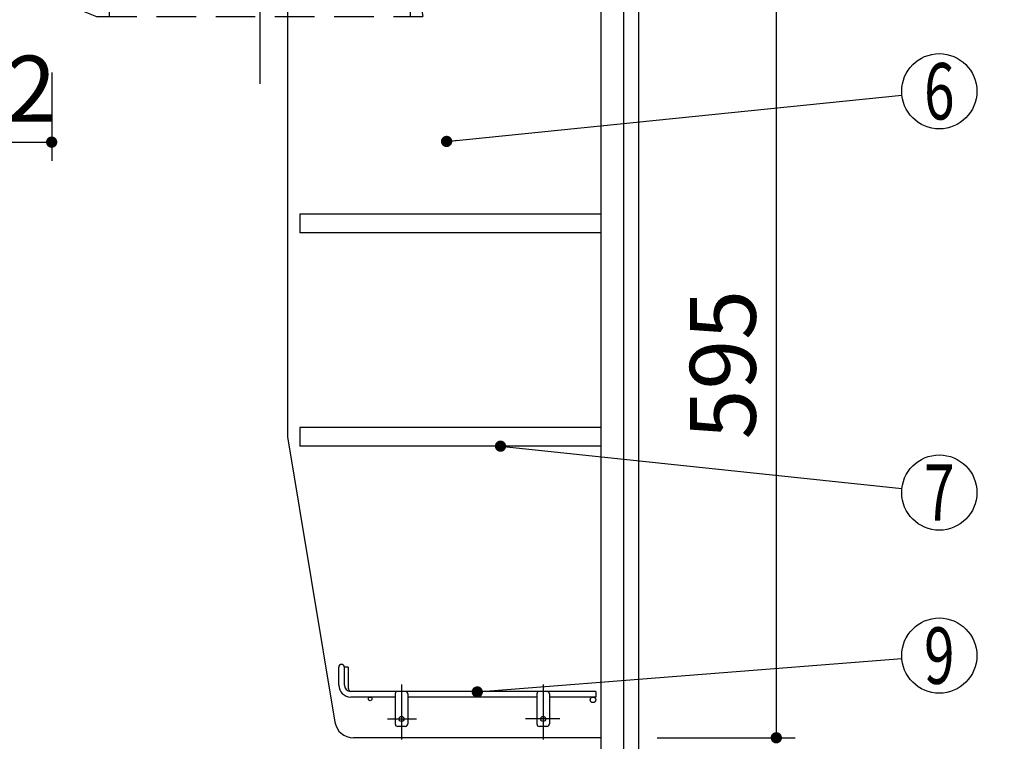
# Model space of a CAD drawing. Units: millimetres. Extents: x 210 to 6060, y -676 to 4229.
# Drawn here: x 3241 to 4026, y 2062 to 2637 of the extents above; entities that cross this region are included whole.
import ezdxf

# ---------------------------------------------------------------- set-up
doc = ezdxf.new("R2010")
doc.units = ezdxf.units.MM
doc.header["$LTSCALE"] = 3.75
for name, pattern in [('DASHDOT', [50.5, 30, -9, 2.5, -9]), ('HIDDEN', [12.6, 8.4, -4.2]), ('PHANTOM', [58, 30, -9, 2.5, -5, 2.5, -9])]:
    doc.linetypes.add(name, pattern=pattern)
doc.layers.add('1', color=7, linetype='Continuous', lineweight=9)
doc.layers.add('128', color=7, linetype='Continuous', lineweight=9)
for name, color, linetype, lineweight, true_color in [('12', 138, 'Continuous', 9, 0x005050), ('2', 136, 'Continuous', 9, 0x008080), ('3', 216, 'Continuous', 9, 0x800080), ('4', 56, 'Continuous', 9, 0x808000)]:
    doc.layers.add(name, color=color, linetype=linetype, lineweight=lineweight, true_color=true_color)
doc.styles.get("Standard").update_dxf_attribs({"font": 'txt', "bigfont": 'bigfont'})
doc.styles.add('ＭＳ ゴシック', font='txt')
doc.dimstyles.get("Standard").update_dxf_attribs({"dimtxt": 0.18, "dimasz": 0.18, "dimexe": 0.18, "dimexo": 0.0625, "dimgap": 0.09, "dimtad": 0, "dimtih": 1, "dimtoh": 1, "dimdec": 4, "dimzin": 0, "dimdsep": 46, "dimtxsty": 'Standard', "dimcen": 0.09, "dimadec": 0, "dimazin": 0, "dimtfac": 1, "dimtdec": 4, "dimtofl": 0, "dimtmove": 0, "dimatfit": 3, "dimfxl": 1, "dimtolj": 1, "dimtzin": 0, "dimarcsym": 0})

# ---------------------------------------------------------------- blocks, each defined once
blk = doc.blocks.new('_DOT')
at = {"color": 0}
blk.add_line((-0.5, 0), (-1, 0), dxfattribs=at)
at = {"color": 0, "const_width": 0.5}
blk.add_lwpolyline([(-0.25, 0, 1), (0.25, 0, 1)], format="xyb", close=True, dxfattribs=at)
blk = doc.blocks.new('Dim38')
at = {"layer": '1', "color": 7, "linetype": 'Continuous', "lineweight": 30}
for p, q in [((3749.35, 2659.5), (3859.35, 2659.5)), ((3844.35, 2659.5), (3844.35, 2064.5)), ((3749.35, 2064.5), (3859.35, 2064.5))]:
    blk.add_line(p, q, dxfattribs=at)
at = {"layer": '1', "color": 7, "linetype": 'Continuous', "lineweight": 30, "xscale": 9, "yscale": 9, "zscale": 9}
for p, rotation in [((3844.35, 2659.5), 89.99999999999973), ((3844.35, 2064.5), 269.9999999999994)]:
    blk.add_blockref('_DOT', p, dxfattribs=dict(at, rotation=rotation))
at = {"layer": '1', "color": 7, "linetype": 'Continuous', "lineweight": 9, "insert": (3844.35, 2362), "char_height": 52.5, "width": 675, "attachment_point": 8, "rotation": 90, "style": 'ＭＳ ゴシック'}
blk.add_mtext('595', dxfattribs=at)
blk = doc.blocks.new('G13')
at = {"layer": '12', "color": 138, "linetype": 'Continuous', "lineweight": 30, "true_color": 0x005050}
for p, q in [((3495.35, 2106.5), (3495.35, 2120.75)), ((3499.85, 2106.5), (3499.85, 2120.75)), ((3502.85, 2120.75), (3499.85, 2120.75)), ((3502.85, 2120.75), (3502.85, 2105)), ((3700.35, 2101.5), (3504.85, 2101.5)), ((3540.35, 2097), (3504.85, 2097)), ((3540.35, 2099.5), (3540.35, 2075.5)), ((3550.35, 2099.5), (3550.35, 2075.5)), ((3653.35, 2097), (3550.35, 2097)), ((3653.35, 2099.5), (3653.35, 2075.5)), ((3663.35, 2099.5), (3663.35, 2075.5)), ((3700.35, 2097), (3663.35, 2097)), ((3700.35, 2101.5), (3700.35, 2097)), ((3548.35, 2073.5), (3542.35, 2073.5)), ((3661.35, 2073.5), (3655.35, 2073.5))]:
    blk.add_line(p, q, dxfattribs=at)
at = {"layer": '12', "color": 138, "linetype": 'DASHDOT', "lineweight": 30, "true_color": 0x005050}
for p, q in [((3545.35, 2107), (3545.35, 2063)), ((3658.35, 2107), (3658.35, 2063)), ((3534.35, 2079.5), (3557.36, 2079.5)), ((3671.64, 2079.5), (3644.35, 2079.5))]:
    blk.add_line(p, q, dxfattribs=at)
at = {"layer": '12', "color": 138, "linetype": 'Continuous', "lineweight": 30, "true_color": 0x005050}
for centre, radius in [((3520.35, 2095.5), 1.5), ((3698.1, 2094.75), 2.25), ((3545.35, 2079.5), 2), ((3658.35, 2079.5), 2)]:
    blk.add_circle(centre, radius, dxfattribs=at)
for centre, radius, start, end in [((3497.6, 2120.75), 2.25, 0, 180), ((3504.85, 2106.5), 9.5, 180, 270), ((3504.85, 2106.5), 5, 180, 270), ((3507.85, 2105), 5, 180, 223.83747), ((3542.35, 2099.5), 2, 90, 180), ((3548.35, 2099.5), 2, 0, 90), ((3655.35, 2099.5), 2, 90, 180), ((3661.35, 2099.5), 2, 0, 90), ((3542.35, 2075.5), 2, 180, 270), ((3548.35, 2075.5), 2, 270, 0), ((3655.35, 2075.5), 2, 180, 270), ((3661.35, 2075.5), 2, 270, 0)]:
    blk.add_arc(centre, radius, start, end, dxfattribs=at)
blk = doc.blocks.new('Dim43')
at = {"layer": '2', "color": 136, "linetype": 'Continuous', "lineweight": 30, "true_color": 0x008080}
for p, q in [((3434.35, 1251.5), (3829.35, 1251.5)), ((3814.35, 777.5), (3814.35, 1251.5)), ((3749.35, 777.5), (3829.35, 777.5))]:
    blk.add_line(p, q, dxfattribs=at)
at = {"layer": '2', "color": 136, "linetype": 'Continuous', "lineweight": 30, "true_color": 0x008080, "xscale": 9, "yscale": 9, "zscale": 9}
for p, rotation in [((3814.35, 1251.5), 89.99999999999973), ((3814.35, 777.5), 269.9999999999996)]:
    blk.add_blockref('_DOT', p, dxfattribs=dict(at, rotation=rotation))
at = {"layer": '2', "color": 136, "linetype": 'Continuous', "lineweight": 9, "true_color": 0x008080, "insert": (3814.35, 1014.5), "char_height": 52.5, "width": 2171.5219, "attachment_point": 8, "rotation": 90, "style": 'ＭＳ ゴシック'}
blk.add_mtext('排水位置 474', dxfattribs=at)
blk = doc.blocks.new('G15')
at = {"layer": '3', "color": 216, "linetype": 'PHANTOM', "lineweight": 30, "true_color": 0x800080}
blk.add_line((3432.34, 2882.17), (3432.34, 2586.01), dxfattribs=at)
at = {"layer": '3', "color": 216, "linetype": 'HIDDEN', "lineweight": 30, "true_color": 0x800080}
for p, q in [((3282.34, 2648.85), (3282.34, 2659.5)), ((3562.34, 2648.85), (3562.34, 2659.5)), ((3283.6, 2647.5), (3561.82, 2647.5)), ((3283.6, 2647), (3301.99, 2639.64)), ((3312.34, 2647.5), (3312.34, 2639.5)), ((3552.34, 2647.5), (3552.34, 2639.5)), ((3561.09, 2647), (3562.34, 2639.5)), ((3302.73, 2639.5), (3562.34, 2639.5))]:
    blk.add_line(p, q, dxfattribs=at)
for centre, start, end in [((3284.34, 2648.85), 180, 248.19859), ((3560.34, 2648.85), 291.80141, 0), ((3302.73, 2641.5), 248.19859, 270), ((3302.73, 2641.5), 248.19859, 270)]:
    blk.add_arc(centre, 2, start, end, dxfattribs=at)
blk = doc.blocks.new('Dim55')
at = {"layer": '128', "color": 7, "linetype": 'Continuous', "lineweight": 30}
for p, q in [((3622.24, 1267.5), (3916.79, 1267.5)), ((3901.79, 781.5), (3901.79, 1267.5)), ((3844.18, 781.5), (3916.79, 781.5))]:
    blk.add_line(p, q, dxfattribs=at)
at = {"layer": '128', "color": 7, "linetype": 'Continuous', "lineweight": 30, "xscale": 9, "yscale": 9, "zscale": 9}
for p, rotation in [((3901.79, 1267.5), 89.99999999999991), ((3901.79, 781.5), 269.9999999999998)]:
    blk.add_blockref('_DOT', p, dxfattribs=dict(at, rotation=rotation))
at = {"layer": '128', "color": 7, "linetype": 'Continuous', "lineweight": 9, "insert": (3901.79, 1024.5), "char_height": 52.5, "width": 3203.1709, "attachment_point": 8, "rotation": 90, "style": 'ＭＳ ゴシック'}
blk.add_mtext('給水給湯位置\u3000486', dxfattribs=at)
blk = doc.blocks.new('Dim59')
at = {"layer": '4', "color": 56, "linetype": 'Continuous', "lineweight": 30, "true_color": 0x808000}
for p, q in [((3789.35, 1547.5), (4026.21, 1547.5)), ((4011.21, 777.5), (4011.21, 1547.5)), ((3749.35, 777.5), (4026.21, 777.5))]:
    blk.add_line(p, q, dxfattribs=at)
at = {"layer": '4', "color": 56, "linetype": 'Continuous', "lineweight": 30, "true_color": 0x808000, "xscale": 9, "yscale": 9, "zscale": 9}
for p, rotation in [((4011.21, 1547.5), 89.99999999999991), ((4011.21, 777.5), 269.9999999999998)]:
    blk.add_blockref('_DOT', p, dxfattribs=dict(at, rotation=rotation))
at = {"layer": '4', "color": 56, "linetype": 'Continuous', "lineweight": 9, "true_color": 0x808000, "insert": (4011.21, 1162.5), "char_height": 52.5, "width": 3677.2391, "attachment_point": 8, "rotation": 90, "style": 'ＭＳ ゴシック'}
blk.add_mtext('一次電源接続位置 770', dxfattribs=at)
blk = doc.blocks.new('Dim65')
at = {"layer": '2', "color": 136, "linetype": 'Continuous', "lineweight": 30, "true_color": 0x008080}
for p, q in [((3266.35, 2595), (3266.35, 2524.45)), ((3154.35, 2553.46), (3154.35, 2554.45)), ((3154.35, 2539.45), (3266.35, 2539.45))]:
    blk.add_line(p, q, dxfattribs=at)
at = {"layer": '2', "color": 136, "linetype": 'Continuous', "lineweight": 30, "true_color": 0x008080, "xscale": 9, "yscale": 9, "zscale": 9}
for p, rotation in [((3154.35, 2539.45), 179.9999999999998), ((3266.35, 2539.45), 359.9999999999997)]:
    blk.add_blockref('_DOT', p, dxfattribs=dict(at, rotation=rotation))
at = {"layer": '2', "color": 136, "linetype": 'Continuous', "lineweight": 9, "true_color": 0x008080, "insert": (3210.35, 2539.45), "char_height": 52.5, "width": 637.5, "attachment_point": 8, "style": 'ＭＳ ゴシック'}
blk.add_mtext('112', dxfattribs=at)

msp = doc.modelspace()

# ---------------------------------------------------------------- linework, layer by layer
at = {"layer": '1', "color": 7, "linetype": 'Continuous', "lineweight": 30}
for p, q in [((3704.346, 2677.5), (3704.346, 1647.5)), ((3722.346, 2677.5), (3722.346, 1647.5)), ((3734.346, 2677.5), (3734.346, 777.5)), ((3454.346, 2659.5), (3454.346, 2304.5)), ((3464.346, 2482), (3464.346, 2467)), ((3704.346, 2482), (3464.346, 2482)), ((3704.346, 2467), (3464.346, 2467)), ((3464.346, 2312), (3464.346, 2297)), ((3704.346, 2312), (3464.346, 2312)), ((3454.346, 2304.5), (3492.257, 2077.034)), ((3704.346, 2297), (3464.346, 2297)), ((3704.346, 2064.5), (3507.053, 2064.5))]:
    msp.add_line(p, q, dxfattribs=at)
for points in [[(3581.346, 2540), (3944.5, 2576.962)], [(3624.374, 2297), (3944.512, 2263.154)], [(3605.82, 2101.014), (3944.438, 2127.648)]]:
    msp.add_lwpolyline(points, dxfattribs=at)
for centre in [(3974.346, 2580), (3974.346, 2260), (3974.346, 2130)]:
    msp.add_circle(centre, 30, dxfattribs=at)
msp.add_arc((3507.053, 2079.5), 15, 189.462322, 270, dxfattribs=at)

# ---------------------------------------------------------------- block references
for name in ['G15', 'G13']:
    msp.add_blockref(name, (0, 0))
at = {"layer": '1', "color": 7, "linetype": 'Continuous', "lineweight": 30, "xscale": 9, "yscale": 9, "zscale": 9}
for p, rotation in [((3581.346, 2540), 185.8116183367324), ((3624.374, 2297), 173.9649560527068), ((3605.82, 2101.014), 184.4972187540015)]:
    msp.add_blockref('_DOT', p, dxfattribs=dict(at, rotation=rotation))

# ---------------------------------------------------------------- texts
at = {"layer": '1', "color": 7, "linetype": 'Continuous', "lineweight": 9, "char_height": 45, "attachment_point": 5}
for s, insert, width in [('{\\fＭＳ ゴシック;\\W0.714286;6}', (3974.346, 2580), 23.16888), ('{\\fＭＳ ゴシック;\\W0.714286;7}', (3974.346, 2260), 22.00812), ('{\\fＭＳ ゴシック;\\W0.714286;9}', (3974.346, 2130), 23.16888)]:
    msp.add_mtext(s, dxfattribs=dict(at, insert=insert, width=width))

# ---------------------------------------------------------------- dimensions: what is measured, and where the dimension line sits
at = {"layer": '1', "color": 7, "linetype": 'Continuous', "lineweight": 30}
dim = msp.add_linear_dim(base=(3844.346, 2064.5), p1=(3734.346, 2659.5), p2=(3734.346, 2064.5), angle=270, dimstyle='Standard', override={"dimscale": 1, "dimtxt": 52.5, "dimasz": 9, "dimexe": 15, "dimexo": 15, "dimgap": 0, "dimtad": 1, "dimtih": 0, "dimtoh": 0, "dimdec": 2, "dimzin": 8, "dimtxsty": 'ＭＳ ゴシック', "dimblk1": 'DOT', "dimblk2": 'DOT', "dimsah": 1, "dimse1": 0, "dimse2": 0, "dimtix": 0, "dimtofl": 1, "dimtmove": 1, "dimatfit": 2, "dimtzin": 8}, dxfattribs=at)
dim.commit()
dim.dimension.update_dxf_attribs({"geometry": 'Dim38', "text_midpoint": (3844.346, 2362), "dimtype": 160, "text_rotation": 90})
at = {"layer": '128', "color": 7, "linetype": 'Continuous', "lineweight": 30}
dim = msp.add_linear_dim(base=(3901.794, 1267.501), p1=(3829.177, 781.5), p2=(3607.242, 1267.501), angle=90, text='給<>', dimstyle='Standard', override={"dimscale": 1, "dimtxt": 52.5, "dimasz": 9, "dimexe": 15, "dimexo": 15, "dimgap": 0, "dimtad": 1, "dimtih": 0, "dimtoh": 0, "dimdec": 2, "dimzin": 8, "dimtxsty": 'ＭＳ ゴシック', "dimblk1": 'DOT', "dimblk2": 'DOT', "dimsah": 1, "dimse1": 0, "dimse2": 0, "dimtix": 0, "dimtofl": 1, "dimtmove": 1, "dimatfit": 2, "dimtzin": 8}, dxfattribs=at)
dim.commit()
dim.dimension.update_dxf_attribs({"geometry": 'Dim55', "text_midpoint": (3901.794, 1024.5), "dimtype": 160})
at = {"layer": '2', "color": 136, "linetype": 'Continuous', "lineweight": 30, "true_color": 0x008080}
dim = msp.add_linear_dim(base=(3266.346, 2539.446), p1=(3154.346, 2538.46), p2=(3266.346, 2610), dimstyle='Standard', override={"dimscale": 1, "dimtxt": 52.5, "dimasz": 9, "dimexe": 15, "dimexo": 15, "dimgap": 0, "dimtad": 1, "dimtih": 0, "dimtoh": 0, "dimdec": 2, "dimzin": 8, "dimtxsty": 'ＭＳ ゴシック', "dimblk1": 'DOT', "dimblk2": 'DOT', "dimsah": 1, "dimse1": 0, "dimse2": 0, "dimtix": 0, "dimtofl": 1, "dimtmove": 1, "dimatfit": 2, "dimtzin": 8}, dxfattribs=at)
dim.commit()
dim.dimension.update_dxf_attribs({"geometry": 'Dim65', "text_midpoint": (3210.346, 2539.446), "dimtype": 160})
dim = msp.add_linear_dim(base=(3814.346, 1251.5), p1=(3734.346, 777.5), p2=(3419.346, 1251.5), angle=90, text='排<>', dimstyle='Standard', override={"dimscale": 1, "dimtxt": 52.5, "dimasz": 9, "dimexe": 15, "dimexo": 15, "dimgap": 0, "dimtad": 1, "dimtih": 0, "dimtoh": 0, "dimdec": 2, "dimzin": 8, "dimtxsty": 'ＭＳ ゴシック', "dimblk1": 'DOT', "dimblk2": 'DOT', "dimsah": 1, "dimse1": 0, "dimse2": 0, "dimtix": 0, "dimtofl": 1, "dimtmove": 1, "dimatfit": 2, "dimtzin": 8}, dxfattribs=at)
dim.commit()
dim.dimension.update_dxf_attribs({"geometry": 'Dim43', "text_midpoint": (3814.346, 1014.5), "dimtype": 160})
at = {"layer": '4', "color": 56, "linetype": 'Continuous', "lineweight": 30, "true_color": 0x808000}
dim = msp.add_linear_dim(base=(4011.207, 1547.5), p1=(3734.346, 777.5), p2=(3774.346, 1547.5), angle=90, text='一<>', dimstyle='Standard', override={"dimscale": 1, "dimtxt": 52.5, "dimasz": 9, "dimexe": 15, "dimexo": 15, "dimgap": 0, "dimtad": 1, "dimtih": 0, "dimtoh": 0, "dimdec": 2, "dimzin": 8, "dimtxsty": 'ＭＳ ゴシック', "dimblk1": 'DOT', "dimblk2": 'DOT', "dimsah": 1, "dimse1": 0, "dimse2": 0, "dimtix": 0, "dimtofl": 1, "dimtmove": 1, "dimatfit": 2, "dimtzin": 8}, dxfattribs=at)
dim.commit()
dim.dimension.update_dxf_attribs({"geometry": 'Dim59', "text_midpoint": (4011.207, 1162.5), "dimtype": 160})

doc.saveas('drawing.dxf')
